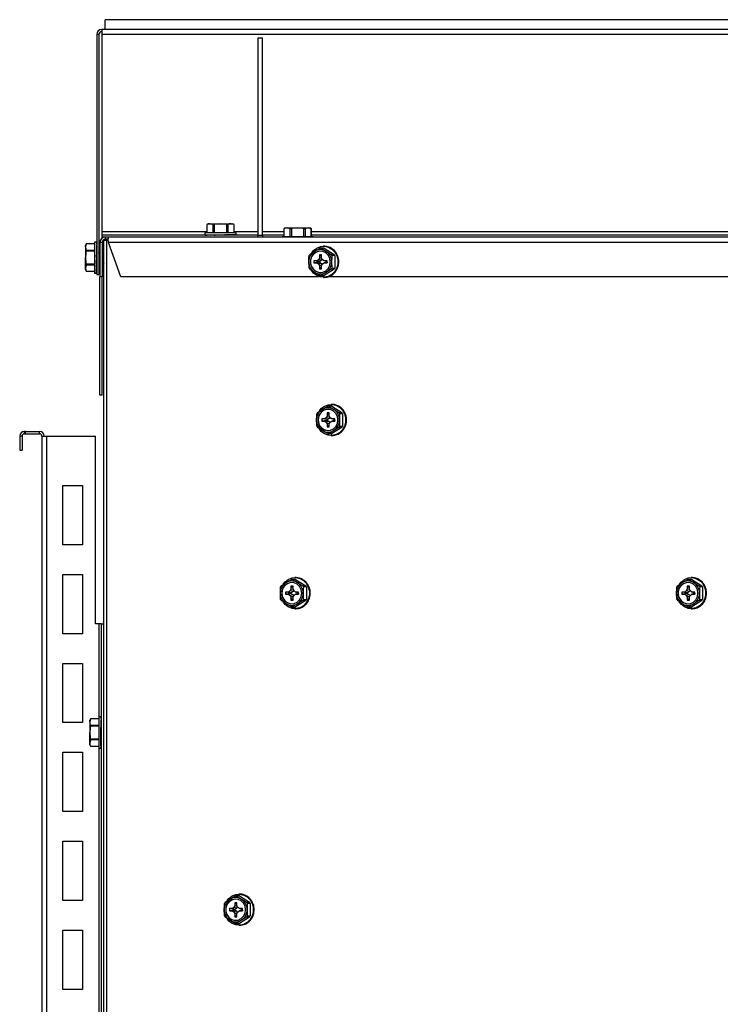
# Model space of a CAD drawing. Extents: x 2 to 126, y 1 to 84.
# Drawn here: x 5 to 14, y 35 to 48 of the extents above; entities that cross this region are included whole.
import ezdxf

# ---------------------------------------------------------------- set-up
doc = ezdxf.new("R2010")
doc.units = 0
doc.layers.get('0').update_dxf_attribs({"linetype": 'CONTINUOUS'})
doc.layers.add('SLD-0', color=7, linetype='CONTINUOUS')

msp = doc.modelspace()

# ---------------------------------------------------------------- linework, layer by layer
at = {"color": 7, "linetype": 'CONTINUOUS'}
for p, q in [((21.322, 47.581), (6.046, 47.581)), ((6.046, 47.581), (6.046, 47.515)), ((6.007, 47.515), (5.98, 47.515)), ((5.98, 47.515), (5.98, 44.481)), ((6.007, 47.515), (6.007, 44.481)), ((6.046, 47.515), (6.046, 45.02)), ((8.021, 47.473), (8.075, 47.473)), ((8.021, 44.974), (8.021, 47.473)), ((8.075, 44.974), (8.075, 47.473)), ((7.391, 45.124), (7.372, 45.115)), ((7.372, 45.115), (7.372, 45.01)), ((7.373, 45.115), (7.372, 45.115)), ((7.373, 45.115), (7.373, 45.01)), ((7.391, 45.124), (7.412, 45.124)), ((7.451, 45.115), (7.412, 45.124)), ((7.412, 45.124), (7.546, 45.124)), ((7.467, 45.115), (7.451, 45.115)), ((7.451, 45.01), (7.451, 45.115)), ((7.467, 45.115), (7.467, 45.01)), ((7.546, 45.124), (7.68, 45.124)), ((7.64, 45.115), (7.624, 45.115)), ((7.624, 45.01), (7.624, 45.115)), ((7.64, 45.115), (7.64, 45.01)), ((7.719, 45.115), (7.68, 45.124)), ((7.68, 45.124), (7.7, 45.124)), ((7.719, 45.115), (7.7, 45.124)), ((7.719, 45.01), (7.719, 45.115)), ((7.719, 45.01), (7.719, 45.115)), ((7.719, 45.115), (7.719, 45.115)), ((6.046, 45.02), (6.046, 44.981)), ((8.021, 44.981), (6.046, 44.981)), ((6.046, 44.981), (6.046, 44.954)), ((6.087, 44.954), (6.046, 44.954)), ((7.349, 45.01), (7.349, 44.982)), ((7.546, 45.01), (7.349, 45.01)), ((7.352, 44.981), (7.353, 44.983)), ((7.352, 44.981), (7.372, 44.981)), ((7.352, 44.981), (7.352, 44.981)), ((7.375, 44.981), (7.376, 44.981)), ((7.376, 44.981), (7.378, 44.983)), ((7.376, 44.981), (7.41, 44.982)), ((7.419, 44.981), (7.42, 44.981)), ((7.42, 44.981), (7.423, 44.983)), ((7.42, 44.981), (7.46, 44.982)), ((7.476, 44.981), (7.476, 44.981)), ((7.479, 44.981), (7.483, 44.983)), ((7.479, 44.981), (7.514, 44.982)), ((7.742, 45.01), (7.546, 45.01)), ((7.546, 44.981), (7.55, 44.983)), ((7.613, 44.981), (7.617, 44.983)), ((7.672, 44.981), (7.615, 44.982)), ((7.672, 44.981), (7.631, 44.982)), ((7.672, 44.981), (7.675, 44.983)), ((7.682, 44.982), (7.672, 44.981)), ((7.716, 44.981), (7.673, 44.982)), ((7.716, 44.981), (7.673, 44.982)), ((7.716, 44.981), (7.718, 44.983)), ((7.739, 44.981), (7.716, 44.982)), ((7.739, 44.981), (7.716, 44.982)), ((7.719, 44.981), (7.716, 44.981)), ((7.739, 44.981), (7.74, 44.983)), ((7.742, 44.982), (7.742, 45.01)), ((8.075, 44.974), (8.021, 44.974)), ((8.348, 44.981), (8.075, 44.981)), ((8.325, 44.956), (8.325, 44.954)), ((8.521, 44.956), (8.325, 44.956)), ((8.367, 45.07), (8.348, 45.061)), ((8.348, 45.061), (8.348, 44.956)), ((8.348, 45.061), (8.348, 44.956)), ((8.348, 45.061), (8.348, 45.061)), ((8.367, 45.07), (8.387, 45.07)), ((8.427, 45.061), (8.387, 45.07)), ((8.387, 45.07), (8.521, 45.07)), ((8.427, 44.956), (8.427, 45.061)), ((8.442, 45.061), (8.427, 45.061)), ((8.442, 45.061), (8.442, 44.956)), ((8.521, 45.07), (8.655, 45.07)), ((8.718, 44.956), (8.521, 44.956)), ((8.6, 44.956), (8.6, 45.061)), ((8.616, 45.061), (8.6, 45.061)), ((8.616, 45.061), (8.616, 44.956)), ((8.694, 45.061), (8.655, 45.07)), ((8.655, 45.07), (8.676, 45.07)), ((8.695, 45.061), (8.676, 45.07)), ((8.694, 44.956), (8.694, 45.061)), ((8.695, 45.061), (8.694, 45.061)), ((8.695, 44.956), (8.695, 45.061)), ((14.348, 44.981), (8.695, 44.981)), ((8.718, 44.954), (8.718, 44.956)), ((5.846, 44.869), (5.837, 44.85)), ((5.846, 44.869), (5.837, 44.83)), ((5.837, 44.83), (5.837, 44.85)), ((5.837, 44.83), (5.837, 44.696)), ((5.951, 44.869), (5.846, 44.869)), ((5.951, 44.869), (5.846, 44.869)), ((5.846, 44.869), (5.846, 44.869)), ((5.978, 44.892), (5.951, 44.892)), ((5.951, 44.892), (5.951, 44.499)), ((5.979, 44.89), (5.977, 44.89)), ((5.979, 44.866), (5.977, 44.868)), ((5.979, 44.89), (5.979, 44.867)), ((5.979, 44.889), (5.979, 44.867)), ((5.979, 44.869), (5.979, 44.866)), ((5.979, 44.866), (5.979, 44.823)), ((5.979, 44.866), (5.979, 44.823)), ((5.979, 44.832), (5.979, 44.822)), ((8.859, 44.838), (8.849, 44.838)), ((8.89, 44.836), (8.886, 44.836)), ((5.846, 44.79), (5.846, 44.775)), ((5.846, 44.79), (5.951, 44.79)), ((5.951, 44.775), (5.846, 44.775)), ((5.979, 44.823), (5.977, 44.826)), ((5.979, 44.764), (5.977, 44.767)), ((5.979, 44.823), (5.978, 44.765)), ((5.979, 44.822), (5.978, 44.766)), ((5.98, 44.766), (5.978, 44.766)), ((5.979, 44.782), (5.979, 44.763)), ((6.013, 44.787), (6.007, 44.776)), ((6.021, 44.788), (6.015, 44.788)), ((6.065, 44.766), (6.048, 44.766)), ((6.065, 44.768), (6.064, 44.766)), ((8.675, 44.736), (8.736, 44.776)), ((8.825, 44.731), (8.799, 44.731)), ((8.799, 44.731), (8.799, 44.69)), ((8.825, 44.708), (8.799, 44.731)), ((8.849, 44.815), (8.811, 44.815)), ((8.82, 44.815), (8.88, 44.776)), ((8.857, 44.815), (8.82, 44.815)), ((8.825, 44.69), (8.825, 44.731)), ((8.857, 44.815), (8.985, 44.736)), ((8.95, 44.812), (8.946, 44.814)), ((8.947, 44.736), (8.985, 44.736)), ((8.993, 44.721), (8.955, 44.721)), ((8.993, 44.721), (8.993, 44.563)), ((8.999, 44.769), (8.996, 44.772)), ((9.031, 44.71), (9.029, 44.713)), ((5.837, 44.562), (5.837, 44.696)), ((5.846, 44.601), (5.837, 44.562)), ((5.846, 44.617), (5.846, 44.601)), ((5.846, 44.617), (5.951, 44.617)), ((5.951, 44.601), (5.846, 44.601)), ((5.979, 44.696), (5.977, 44.7)), ((5.979, 44.629), (5.977, 44.633)), ((5.979, 44.629), (5.978, 44.664)), ((5.979, 44.672), (5.98, 44.661)), ((5.979, 44.611), (5.98, 44.609)), ((5.979, 44.57), (5.979, 44.61)), ((6.007, 44.626), (6.021, 44.626)), ((6.048, 44.603), (6.055, 44.603)), ((8.767, 44.656), (8.728, 44.656)), ((8.728, 44.656), (8.728, 44.628)), ((8.795, 44.646), (8.728, 44.656)), ((8.795, 44.637), (8.728, 44.628)), ((8.728, 44.628), (8.767, 44.628)), ((8.786, 44.669), (8.767, 44.656)), ((8.802, 44.646), (8.767, 44.656)), ((8.802, 44.637), (8.767, 44.628)), ((8.767, 44.628), (8.786, 44.615)), ((8.799, 44.69), (8.786, 44.669)), ((8.825, 44.662), (8.786, 44.669)), ((8.825, 44.621), (8.786, 44.615)), ((8.786, 44.615), (8.799, 44.594)), ((8.802, 44.646), (8.795, 44.646)), ((8.795, 44.646), (8.795, 44.637)), ((8.795, 44.637), (8.802, 44.637)), ((8.826, 44.688), (8.799, 44.69)), ((8.826, 44.596), (8.799, 44.594)), ((8.799, 44.594), (8.799, 44.553)), ((8.825, 44.662), (8.802, 44.646)), ((8.802, 44.637), (8.825, 44.621)), ((8.837, 44.669), (8.825, 44.69)), ((8.833, 44.676), (8.825, 44.662)), ((8.825, 44.621), (8.833, 44.608)), ((8.825, 44.594), (8.837, 44.615)), ((8.825, 44.553), (8.825, 44.594)), ((8.856, 44.656), (8.837, 44.669)), ((8.837, 44.615), (8.856, 44.628)), ((8.895, 44.656), (8.856, 44.656)), ((8.886, 44.646), (8.856, 44.656)), ((8.886, 44.637), (8.856, 44.628)), ((8.856, 44.628), (8.895, 44.628)), ((8.893, 44.646), (8.886, 44.646)), ((8.886, 44.637), (8.893, 44.637)), ((8.893, 44.646), (8.895, 44.656)), ((8.893, 44.637), (8.893, 44.646)), ((8.893, 44.637), (8.895, 44.628)), ((8.895, 44.628), (8.895, 44.656)), ((9.032, 44.575), (9.032, 44.579)), ((9.043, 44.642), (9.042, 44.646)), ((5.837, 44.541), (5.837, 44.562)), ((5.837, 44.541), (5.846, 44.523)), ((5.846, 44.523), (5.951, 44.523)), ((5.846, 44.523), (5.951, 44.523)), ((5.846, 44.523), (5.846, 44.523)), ((5.951, 44.499), (5.978, 44.499)), ((5.979, 44.57), (5.977, 44.573)), ((5.979, 44.526), (5.977, 44.528)), ((5.979, 44.502), (5.977, 44.503)), ((5.979, 44.569), (5.979, 44.57)), ((5.979, 44.526), (5.979, 44.56)), ((5.979, 44.525), (5.979, 44.526)), ((5.979, 44.502), (5.979, 44.523)), ((5.979, 44.502), (5.979, 44.502)), ((5.98, 44.481), (6.007, 44.481)), ((8.803, 44.469), (8.736, 44.508)), ((8.825, 44.576), (8.799, 44.553)), ((8.799, 44.553), (8.825, 44.553)), ((8.811, 44.469), (8.849, 44.469)), ((8.82, 44.469), (8.857, 44.469)), ((8.985, 44.547), (8.857, 44.469)), ((8.947, 44.547), (8.88, 44.508)), ((8.985, 44.547), (8.947, 44.547)), ((8.951, 44.472), (8.954, 44.474)), ((8.955, 44.563), (8.993, 44.563)), ((9, 44.516), (9.001, 44.519)), ((8.849, 44.445), (8.859, 44.445)), ((8.892, 44.448), (8.894, 44.449)), ((8.956, 42.838), (8.947, 42.838)), ((8.988, 42.836), (8.984, 42.836)), ((8.773, 42.736), (8.833, 42.776)), ((8.922, 42.731), (8.896, 42.731)), ((8.896, 42.731), (8.896, 42.69)), ((8.922, 42.708), (8.896, 42.731)), ((8.947, 42.815), (8.909, 42.815)), ((8.917, 42.815), (8.978, 42.776)), ((8.955, 42.815), (8.917, 42.815)), ((8.922, 42.69), (8.922, 42.731)), ((8.955, 42.815), (9.082, 42.736)), ((9.048, 42.812), (9.044, 42.814)), ((9.044, 42.736), (9.082, 42.736)), ((9.091, 42.721), (9.053, 42.721)), ((9.091, 42.721), (9.091, 42.563)), ((9.097, 42.769), (9.094, 42.772)), ((9.129, 42.71), (9.127, 42.713)), ((8.864, 42.656), (8.826, 42.656)), ((8.826, 42.656), (8.826, 42.628)), ((8.892, 42.646), (8.826, 42.656)), ((8.892, 42.637), (8.826, 42.628)), ((8.826, 42.628), (8.864, 42.628)), ((8.884, 42.669), (8.864, 42.656)), ((8.899, 42.646), (8.864, 42.656)), ((8.899, 42.637), (8.864, 42.628)), ((8.864, 42.628), (8.884, 42.615)), ((8.896, 42.69), (8.884, 42.669)), ((8.922, 42.662), (8.884, 42.669)), ((8.922, 42.621), (8.884, 42.615)), ((8.884, 42.615), (8.896, 42.594)), ((8.899, 42.646), (8.892, 42.646)), ((8.892, 42.646), (8.892, 42.637)), ((8.892, 42.637), (8.899, 42.637)), ((8.923, 42.688), (8.896, 42.69)), ((8.923, 42.596), (8.896, 42.594)), ((8.896, 42.594), (8.896, 42.553)), ((8.922, 42.662), (8.899, 42.646)), ((8.899, 42.637), (8.922, 42.621)), ((8.935, 42.669), (8.922, 42.69)), ((8.931, 42.676), (8.922, 42.662)), ((8.922, 42.621), (8.931, 42.608)), ((8.922, 42.594), (8.935, 42.615)), ((8.922, 42.553), (8.922, 42.594)), ((8.954, 42.656), (8.935, 42.669)), ((8.935, 42.615), (8.954, 42.628)), ((8.992, 42.656), (8.954, 42.656)), ((8.984, 42.646), (8.954, 42.656)), ((8.984, 42.637), (8.954, 42.628)), ((8.954, 42.628), (8.992, 42.628)), ((8.991, 42.646), (8.984, 42.646)), ((8.984, 42.637), (8.991, 42.637)), ((8.991, 42.646), (8.992, 42.656)), ((8.991, 42.637), (8.991, 42.646)), ((8.991, 42.637), (8.992, 42.628)), ((8.992, 42.628), (8.992, 42.656)), ((9.14, 42.642), (9.139, 42.646)), ((8.9, 42.469), (8.833, 42.508)), ((8.922, 42.576), (8.896, 42.553)), ((8.896, 42.553), (8.922, 42.553)), ((8.909, 42.469), (8.947, 42.469)), ((8.917, 42.469), (8.955, 42.469)), ((9.082, 42.547), (8.955, 42.469)), ((9.044, 42.547), (8.978, 42.508)), ((9.082, 42.547), (9.044, 42.547)), ((9.049, 42.472), (9.051, 42.474)), ((9.053, 42.563), (9.091, 42.563)), ((9.098, 42.516), (9.099, 42.519)), ((9.129, 42.575), (9.13, 42.579)), ((8.947, 42.445), (8.956, 42.445)), ((8.989, 42.448), (8.992, 42.449)), ((8.488, 40.625), (8.45, 40.625)), ((8.458, 40.625), (8.519, 40.585)), ((8.496, 40.625), (8.458, 40.625)), ((8.498, 40.648), (8.488, 40.648)), ((8.496, 40.625), (8.624, 40.546)), ((8.529, 40.645), (8.525, 40.646)), ((8.589, 40.622), (8.585, 40.624)), ((13.501, 40.625), (13.463, 40.625)), ((13.472, 40.625), (13.532, 40.585)), ((13.51, 40.625), (13.472, 40.625)), ((13.511, 40.648), (13.501, 40.648)), ((13.51, 40.625), (13.637, 40.546)), ((13.543, 40.645), (13.538, 40.646)), ((13.603, 40.622), (13.599, 40.624)), ((8.314, 40.546), (8.375, 40.585)), ((8.425, 40.479), (8.406, 40.466)), ((8.437, 40.5), (8.425, 40.479)), ((8.464, 40.472), (8.425, 40.479)), ((8.463, 40.541), (8.437, 40.541)), ((8.437, 40.541), (8.437, 40.5)), ((8.463, 40.517), (8.437, 40.541)), ((8.465, 40.498), (8.437, 40.5)), ((8.464, 40.472), (8.44, 40.456)), ((8.463, 40.5), (8.463, 40.541)), ((8.476, 40.479), (8.463, 40.5)), ((8.472, 40.486), (8.464, 40.472)), ((8.495, 40.466), (8.476, 40.479)), ((8.586, 40.546), (8.624, 40.546)), ((8.632, 40.53), (8.594, 40.53)), ((8.632, 40.53), (8.632, 40.373)), ((8.638, 40.578), (8.635, 40.581)), ((8.67, 40.519), (8.668, 40.523)), ((13.328, 40.546), (13.388, 40.585)), ((13.438, 40.479), (13.419, 40.466)), ((13.451, 40.5), (13.438, 40.479)), ((13.477, 40.472), (13.438, 40.479)), ((13.477, 40.541), (13.451, 40.541)), ((13.451, 40.541), (13.451, 40.5)), ((13.477, 40.517), (13.451, 40.541)), ((13.478, 40.498), (13.451, 40.5)), ((13.477, 40.472), (13.454, 40.456)), ((13.477, 40.5), (13.477, 40.541)), ((13.489, 40.479), (13.477, 40.5)), ((13.485, 40.486), (13.477, 40.472)), ((13.509, 40.466), (13.489, 40.479)), ((13.599, 40.546), (13.637, 40.546)), ((13.645, 40.53), (13.608, 40.53)), ((13.645, 40.53), (13.645, 40.373)), ((13.651, 40.578), (13.648, 40.581)), ((13.683, 40.519), (13.681, 40.523)), ((8.406, 40.466), (8.367, 40.466)), ((8.367, 40.466), (8.367, 40.438)), ((8.434, 40.456), (8.367, 40.466)), ((8.434, 40.447), (8.367, 40.438)), ((8.367, 40.438), (8.406, 40.438)), ((8.44, 40.456), (8.406, 40.466)), ((8.44, 40.447), (8.406, 40.438)), ((8.406, 40.438), (8.425, 40.424)), ((8.464, 40.431), (8.425, 40.424)), ((8.425, 40.424), (8.437, 40.404)), ((8.44, 40.456), (8.434, 40.456)), ((8.434, 40.456), (8.434, 40.447)), ((8.434, 40.447), (8.44, 40.447)), ((8.465, 40.405), (8.437, 40.404)), ((8.437, 40.404), (8.437, 40.363)), ((8.463, 40.386), (8.437, 40.363)), ((8.437, 40.363), (8.463, 40.363)), ((8.44, 40.447), (8.464, 40.431)), ((8.463, 40.404), (8.476, 40.424)), ((8.463, 40.363), (8.463, 40.404)), ((8.464, 40.431), (8.472, 40.417)), ((8.476, 40.424), (8.495, 40.438)), ((8.534, 40.466), (8.495, 40.466)), ((8.525, 40.456), (8.495, 40.466)), ((8.525, 40.447), (8.495, 40.438)), ((8.495, 40.438), (8.534, 40.438)), ((8.624, 40.357), (8.496, 40.278)), ((8.586, 40.357), (8.519, 40.318)), ((8.532, 40.456), (8.525, 40.456)), ((8.525, 40.447), (8.532, 40.447)), ((8.532, 40.456), (8.534, 40.466)), ((8.532, 40.447), (8.532, 40.456)), ((8.532, 40.447), (8.534, 40.438)), ((8.534, 40.438), (8.534, 40.466)), ((8.624, 40.357), (8.586, 40.357)), ((8.594, 40.373), (8.632, 40.373)), ((8.671, 40.385), (8.671, 40.389)), ((8.681, 40.452), (8.681, 40.456)), ((13.419, 40.466), (13.381, 40.466)), ((13.381, 40.466), (13.381, 40.438)), ((13.447, 40.456), (13.381, 40.466)), ((13.447, 40.447), (13.381, 40.438)), ((13.381, 40.438), (13.419, 40.438)), ((13.454, 40.456), (13.419, 40.466)), ((13.454, 40.447), (13.419, 40.438)), ((13.419, 40.438), (13.438, 40.424)), ((13.477, 40.431), (13.438, 40.424)), ((13.438, 40.424), (13.451, 40.404)), ((13.454, 40.456), (13.447, 40.456)), ((13.447, 40.456), (13.447, 40.447)), ((13.447, 40.447), (13.454, 40.447)), ((13.478, 40.405), (13.451, 40.404)), ((13.451, 40.404), (13.451, 40.363)), ((13.477, 40.386), (13.451, 40.363)), ((13.451, 40.363), (13.477, 40.363)), ((13.454, 40.447), (13.477, 40.431)), ((13.477, 40.431), (13.485, 40.417)), ((13.477, 40.404), (13.489, 40.424)), ((13.477, 40.363), (13.477, 40.404)), ((13.489, 40.424), (13.509, 40.438)), ((13.547, 40.466), (13.509, 40.466)), ((13.538, 40.456), (13.509, 40.466)), ((13.538, 40.447), (13.509, 40.438)), ((13.509, 40.438), (13.547, 40.438)), ((13.637, 40.357), (13.51, 40.278)), ((13.599, 40.357), (13.532, 40.318)), ((13.545, 40.456), (13.538, 40.456)), ((13.538, 40.447), (13.545, 40.447)), ((13.545, 40.456), (13.547, 40.466)), ((13.545, 40.447), (13.545, 40.456)), ((13.545, 40.447), (13.547, 40.438)), ((13.547, 40.438), (13.547, 40.466)), ((13.637, 40.357), (13.599, 40.357)), ((13.608, 40.373), (13.645, 40.373)), ((13.684, 40.385), (13.684, 40.389)), ((13.695, 40.452), (13.694, 40.456)), ((8.442, 40.278), (8.375, 40.318)), ((8.45, 40.278), (8.488, 40.278)), ((8.458, 40.278), (8.496, 40.278)), ((8.488, 40.255), (8.498, 40.255)), ((8.53, 40.258), (8.533, 40.259)), ((8.59, 40.282), (8.592, 40.284)), ((8.639, 40.326), (8.64, 40.329)), ((13.455, 40.278), (13.388, 40.318)), ((13.463, 40.278), (13.501, 40.278)), ((13.472, 40.278), (13.51, 40.278)), ((13.501, 40.255), (13.511, 40.255)), ((13.544, 40.258), (13.546, 40.259)), ((13.603, 40.282), (13.606, 40.284)), ((13.652, 40.326), (13.654, 40.329)), ((5.9, 38.863), (5.891, 38.844)), ((5.9, 38.863), (5.891, 38.823)), ((6.005, 38.863), (5.9, 38.863)), ((6.005, 38.863), (5.9, 38.863)), ((5.9, 38.863), (5.9, 38.863)), ((6.033, 38.886), (6.005, 38.886)), ((6.005, 38.886), (6.005, 38.493)), ((6.034, 38.883), (6.032, 38.884)), ((6.034, 38.86), (6.032, 38.862)), ((6.034, 38.883), (6.033, 38.86)), ((6.034, 38.883), (6.033, 38.86)), ((6.034, 38.86), (6.033, 38.817)), ((6.034, 38.859), (6.033, 38.817)), ((6.034, 38.863), (6.034, 38.859)), ((5.891, 38.823), (5.891, 38.844)), ((5.891, 38.823), (5.891, 38.689)), ((5.9, 38.784), (5.9, 38.768)), ((5.9, 38.784), (6.005, 38.784)), ((6.005, 38.768), (5.9, 38.768)), ((6.032, 38.754), (6.03, 38.757)), ((6.034, 38.816), (6.032, 38.819)), ((6.034, 38.757), (6.032, 38.761)), ((6.033, 38.825), (6.034, 38.815)), ((6.034, 38.816), (6.033, 38.759)), ((6.034, 38.815), (6.033, 38.759)), ((6.033, 38.775), (6.034, 38.756)), ((6.034, 38.759), (6.033, 38.759)), ((5.891, 38.556), (5.891, 38.689)), ((5.9, 38.611), (6.005, 38.611)), ((5.9, 38.611), (5.9, 38.595)), ((6.034, 38.69), (6.032, 38.694)), ((6.034, 38.623), (6.032, 38.626)), ((6.033, 38.665), (6.034, 38.655)), ((6.034, 38.623), (6.033, 38.658)), ((6.033, 38.604), (6.034, 38.602)), ((6.034, 38.564), (6.033, 38.604)), ((5.9, 38.595), (5.891, 38.556)), ((5.891, 38.535), (5.891, 38.556)), ((5.891, 38.535), (5.9, 38.516)), ((6.005, 38.595), (5.9, 38.595)), ((5.9, 38.516), (6.005, 38.516)), ((5.9, 38.516), (6.005, 38.516)), ((5.9, 38.516), (5.9, 38.516)), ((6.005, 38.493), (6.033, 38.493)), ((6.034, 38.564), (6.032, 38.567)), ((6.034, 38.52), (6.032, 38.521)), ((6.034, 38.496), (6.032, 38.497)), ((6.034, 38.52), (6.033, 38.554)), ((6.034, 38.563), (6.034, 38.563)), ((6.034, 38.519), (6.034, 38.519)), ((6.034, 38.496), (6.034, 38.516)), ((6.034, 38.496), (6.034, 38.496)), ((7.778, 36.622), (7.741, 36.622)), ((7.749, 36.622), (7.81, 36.582)), ((7.787, 36.622), (7.749, 36.622)), ((7.788, 36.645), (7.778, 36.645)), ((7.787, 36.622), (7.914, 36.543)), ((7.82, 36.642), (7.816, 36.643)), ((7.88, 36.619), (7.876, 36.621)), ((7.605, 36.543), (7.665, 36.582)), ((7.728, 36.496), (7.715, 36.476)), ((7.754, 36.537), (7.728, 36.537)), ((7.728, 36.537), (7.728, 36.496)), ((7.754, 36.514), (7.728, 36.537)), ((7.755, 36.495), (7.728, 36.496)), ((7.754, 36.496), (7.754, 36.537)), ((7.767, 36.476), (7.754, 36.496)), ((7.876, 36.543), (7.914, 36.543)), ((7.923, 36.527), (7.885, 36.527)), ((7.923, 36.527), (7.923, 36.37)), ((7.929, 36.575), (7.926, 36.578)), ((7.961, 36.516), (7.959, 36.52)), ((7.696, 36.462), (7.658, 36.462)), ((7.658, 36.462), (7.658, 36.434)), ((7.724, 36.453), (7.658, 36.462)), ((7.724, 36.444), (7.658, 36.434)), ((7.658, 36.434), (7.696, 36.434)), ((7.715, 36.476), (7.696, 36.462)), ((7.731, 36.453), (7.696, 36.462)), ((7.731, 36.444), (7.696, 36.434)), ((7.696, 36.434), (7.715, 36.421)), ((7.754, 36.469), (7.715, 36.476)), ((7.754, 36.428), (7.715, 36.421)), ((7.715, 36.421), (7.728, 36.4)), ((7.731, 36.453), (7.724, 36.453)), ((7.724, 36.453), (7.724, 36.444)), ((7.724, 36.444), (7.731, 36.444)), ((7.755, 36.402), (7.728, 36.4)), ((7.728, 36.4), (7.728, 36.359)), ((7.754, 36.383), (7.728, 36.359)), ((7.754, 36.469), (7.731, 36.453)), ((7.731, 36.444), (7.754, 36.428)), ((7.762, 36.483), (7.754, 36.469)), ((7.754, 36.428), (7.762, 36.414)), ((7.754, 36.4), (7.767, 36.421)), ((7.754, 36.359), (7.754, 36.4)), ((7.786, 36.462), (7.767, 36.476)), ((7.767, 36.421), (7.786, 36.434)), ((7.824, 36.462), (7.786, 36.462)), ((7.815, 36.453), (7.786, 36.462)), ((7.815, 36.444), (7.786, 36.434)), ((7.786, 36.434), (7.824, 36.434)), ((7.822, 36.453), (7.815, 36.453)), ((7.815, 36.444), (7.822, 36.444)), ((7.822, 36.453), (7.824, 36.462)), ((7.822, 36.444), (7.822, 36.453)), ((7.822, 36.444), (7.824, 36.434)), ((7.824, 36.434), (7.824, 36.462)), ((7.885, 36.37), (7.923, 36.37)), ((7.961, 36.382), (7.962, 36.385)), ((7.972, 36.449), (7.971, 36.453)), ((7.732, 36.275), (7.665, 36.315)), ((7.728, 36.359), (7.754, 36.359)), ((7.741, 36.275), (7.778, 36.275)), ((7.749, 36.275), (7.787, 36.275)), ((7.778, 36.252), (7.788, 36.252)), ((7.914, 36.354), (7.787, 36.275)), ((7.876, 36.354), (7.81, 36.315)), ((7.821, 36.255), (7.824, 36.256)), ((7.914, 36.354), (7.876, 36.354)), ((7.881, 36.279), (7.883, 36.28)), ((7.929, 36.323), (7.931, 36.326))]:
    msp.add_line(p, q, dxfattribs=at)
at = {"color": 8, "linetype": 'CONTINUOUS'}
for p, q in [((21.322, 47.515), (6.046, 47.515)), ((7.372, 45.02), (6.046, 45.02)), ((8.021, 45.02), (7.719, 45.02)), ((8.348, 45.02), (8.075, 45.02)), ((14.348, 45.02), (8.695, 45.02))]:
    msp.add_line(p, q, dxfattribs=at)
at = {"color": 7, "linetype": 'CONTINUOUS', "flags": 128}
for points in [[(7.412, 45.124), (7.389, 45.121), (7.373, 45.115)], [(7.546, 45.124), (7.492, 45.12), (7.467, 45.115)], [(7.624, 45.115), (7.612, 45.118), (7.546, 45.124)], [(7.68, 45.124), (7.656, 45.121), (7.64, 45.115)], [(7.349, 44.982), (7.35, 44.982), (7.352, 44.981)], [(7.55, 44.983), (7.572, 44.983), (7.593, 44.982), (7.613, 44.981)], [(7.599, 44.983), (7.595, 44.982), (7.589, 44.981)], [(7.74, 44.983), (7.742, 44.983), (7.742, 44.982), (7.739, 44.981)], [(8.023, 44.954), (8.023, 44.954), (8.021, 44.974)], [(8.387, 45.07), (8.364, 45.067), (8.348, 45.061)], [(8.521, 45.07), (8.467, 45.066), (8.442, 45.061)], [(8.6, 45.061), (8.588, 45.064), (8.521, 45.07)], [(8.655, 45.07), (8.632, 45.067), (8.616, 45.061)], [(5.837, 44.83), (5.84, 44.806), (5.846, 44.79)], [(5.977, 44.89), (5.978, 44.892), (5.979, 44.892), (5.979, 44.889)], [(8.7, 44.756), (8.724, 44.786), (8.765, 44.816), (8.812, 44.834), (8.862, 44.838), (8.91, 44.827), (8.955, 44.802), (8.991, 44.766), (9.017, 44.72), (9.031, 44.669), (9.031, 44.615), (9.017, 44.564), (8.991, 44.518), (8.955, 44.481), (8.91, 44.457), (8.862, 44.446), (8.812, 44.45), (8.765, 44.467), (8.724, 44.498), (8.698, 44.53)], [(8.886, 44.836), (8.866, 44.838), (8.859, 44.838)], [(5.846, 44.775), (5.841, 44.75), (5.837, 44.696)], [(5.977, 44.7), (5.978, 44.722), (5.979, 44.743), (5.979, 44.764)], [(6.014, 44.787), (6.015, 44.788), (6.019, 44.781), (6.021, 44.771)], [(8.664, 44.642), (8.665, 44.696), (8.667, 44.721)], [(8.934, 44.642), (8.927, 44.686), (8.907, 44.725), (8.877, 44.755), (8.839, 44.773), (8.798, 44.776), (8.757, 44.766), (8.723, 44.741), (8.697, 44.706), (8.684, 44.664), (8.684, 44.62), (8.697, 44.578), (8.723, 44.543), (8.757, 44.518), (8.798, 44.507), (8.839, 44.511), (8.877, 44.529), (8.907, 44.559), (8.927, 44.598), (8.934, 44.642)], [(8.736, 44.776), (8.775, 44.799), (8.803, 44.815)], [(8.88, 44.776), (8.919, 44.752), (8.947, 44.736)], [(8.955, 44.721), (8.954, 44.696), (8.952, 44.642)], [(5.837, 44.696), (5.843, 44.629), (5.846, 44.617)], [(5.97, 44.625), (5.972, 44.623), (5.978, 44.611)], [(6.048, 44.623), (6.051, 44.61), (6.055, 44.603), (6.056, 44.607)], [(6.056, 44.605), (6.065, 44.619), (6.065, 44.62)], [(8.667, 44.563), (8.666, 44.575), (8.664, 44.642)], [(8.952, 44.642), (8.955, 44.575), (8.955, 44.563)], [(5.837, 44.562), (5.84, 44.539), (5.846, 44.523)], [(5.978, 44.499), (5.979, 44.5), (5.979, 44.502)], [(8.736, 44.508), (8.699, 44.531), (8.675, 44.547)], [(8.88, 44.508), (8.844, 44.485), (8.82, 44.469)], [(8.859, 44.445), (8.871, 44.446), (8.892, 44.448)], [(8.798, 42.756), (8.821, 42.786), (8.862, 42.816), (8.909, 42.834), (8.959, 42.838), (9.008, 42.827), (9.052, 42.802), (9.089, 42.766), (9.115, 42.72), (9.128, 42.669), (9.128, 42.615), (9.115, 42.564), (9.089, 42.518), (9.052, 42.481), (9.008, 42.457), (8.959, 42.446), (8.909, 42.45), (8.862, 42.467), (8.821, 42.498), (8.796, 42.53)], [(8.984, 42.836), (8.964, 42.838), (8.956, 42.838)], [(8.761, 42.642), (8.763, 42.696), (8.764, 42.721)], [(9.032, 42.642), (9.025, 42.686), (9.005, 42.725), (8.974, 42.755), (8.936, 42.773), (8.895, 42.776), (8.855, 42.766), (8.82, 42.741), (8.795, 42.706), (8.781, 42.664), (8.781, 42.62), (8.795, 42.578), (8.82, 42.543), (8.855, 42.518), (8.895, 42.507), (8.936, 42.511), (8.974, 42.529), (9.005, 42.559), (9.025, 42.598), (9.032, 42.642)], [(8.833, 42.776), (8.872, 42.799), (8.9, 42.815)], [(8.978, 42.776), (9.016, 42.752), (9.044, 42.736)], [(9.053, 42.721), (9.051, 42.696), (9.05, 42.642)], [(8.764, 42.563), (8.764, 42.575), (8.761, 42.642)], [(9.05, 42.642), (9.052, 42.575), (9.053, 42.563)], [(8.833, 42.508), (8.797, 42.531), (8.773, 42.547)], [(8.978, 42.508), (8.941, 42.485), (8.917, 42.469)], [(8.956, 42.445), (8.969, 42.446), (8.989, 42.448)], [(8.339, 40.566), (8.363, 40.595), (8.403, 40.626), (8.451, 40.644), (8.5, 40.648), (8.549, 40.637), (8.594, 40.612), (8.63, 40.576), (8.656, 40.53), (8.67, 40.478), (8.67, 40.425), (8.656, 40.373), (8.63, 40.328), (8.594, 40.291), (8.549, 40.266), (8.5, 40.256), (8.451, 40.259), (8.403, 40.277), (8.363, 40.308), (8.337, 40.34)], [(8.375, 40.585), (8.413, 40.609), (8.442, 40.625)], [(8.525, 40.646), (8.505, 40.648), (8.498, 40.648)], [(13.352, 40.566), (13.376, 40.595), (13.417, 40.626), (13.464, 40.644), (13.514, 40.648), (13.563, 40.637), (13.607, 40.612), (13.643, 40.576), (13.669, 40.53), (13.683, 40.478), (13.683, 40.425), (13.669, 40.373), (13.643, 40.328), (13.607, 40.291), (13.563, 40.266), (13.514, 40.256), (13.464, 40.259), (13.417, 40.277), (13.376, 40.308), (13.35, 40.34)], [(13.388, 40.585), (13.427, 40.609), (13.455, 40.625)], [(13.538, 40.646), (13.519, 40.648), (13.511, 40.648)], [(8.303, 40.452), (8.304, 40.505), (8.306, 40.53)], [(8.573, 40.452), (8.566, 40.495), (8.546, 40.535), (8.516, 40.565), (8.478, 40.582), (8.436, 40.586), (8.396, 40.575), (8.361, 40.551), (8.336, 40.516), (8.323, 40.474), (8.323, 40.429), (8.336, 40.387), (8.361, 40.352), (8.396, 40.328), (8.436, 40.317), (8.478, 40.321), (8.516, 40.339), (8.546, 40.369), (8.566, 40.408), (8.573, 40.452)], [(8.519, 40.585), (8.558, 40.562), (8.586, 40.546)], [(8.594, 40.53), (8.593, 40.505), (8.591, 40.452)], [(13.316, 40.452), (13.317, 40.505), (13.319, 40.53)], [(13.586, 40.452), (13.579, 40.495), (13.56, 40.535), (13.529, 40.565), (13.491, 40.582), (13.45, 40.586), (13.41, 40.575), (13.375, 40.551), (13.349, 40.516), (13.336, 40.474), (13.336, 40.429), (13.349, 40.387), (13.375, 40.352), (13.41, 40.328), (13.45, 40.317), (13.491, 40.321), (13.529, 40.339), (13.56, 40.369), (13.579, 40.408), (13.586, 40.452)], [(13.532, 40.585), (13.571, 40.562), (13.599, 40.546)], [(13.608, 40.53), (13.606, 40.505), (13.604, 40.452)], [(8.306, 40.373), (8.305, 40.385), (8.303, 40.452)], [(8.375, 40.318), (8.338, 40.341), (8.314, 40.357)], [(8.591, 40.452), (8.593, 40.385), (8.594, 40.373)], [(13.319, 40.373), (13.318, 40.385), (13.316, 40.452)], [(13.388, 40.318), (13.352, 40.341), (13.328, 40.357)], [(13.604, 40.452), (13.607, 40.385), (13.608, 40.373)], [(8.519, 40.318), (8.483, 40.295), (8.458, 40.278)], [(8.498, 40.255), (8.51, 40.256), (8.53, 40.258)], [(13.532, 40.318), (13.496, 40.295), (13.472, 40.278)], [(13.511, 40.255), (13.523, 40.256), (13.544, 40.258)], [(6.032, 38.884), (6.032, 38.886), (6.033, 38.885), (6.034, 38.883)], [(5.891, 38.823), (5.894, 38.8), (5.9, 38.784)], [(5.9, 38.768), (5.895, 38.743), (5.891, 38.689)], [(6.032, 38.694), (6.032, 38.715), (6.033, 38.737), (6.034, 38.757)], [(5.891, 38.689), (5.897, 38.623), (5.9, 38.611)], [(5.891, 38.556), (5.894, 38.532), (5.9, 38.516)], [(6.033, 38.493), (6.033, 38.493), (6.034, 38.496)], [(7.629, 36.563), (7.653, 36.592), (7.694, 36.623), (7.741, 36.641), (7.791, 36.644), (7.84, 36.634), (7.884, 36.609), (7.921, 36.572), (7.947, 36.527), (7.96, 36.475), (7.96, 36.422), (7.947, 36.37), (7.921, 36.324), (7.884, 36.288), (7.84, 36.263), (7.791, 36.252), (7.741, 36.256), (7.694, 36.274), (7.653, 36.305), (7.628, 36.336)], [(7.665, 36.582), (7.704, 36.605), (7.732, 36.622)], [(7.816, 36.643), (7.796, 36.645), (7.788, 36.645)], [(7.593, 36.448), (7.595, 36.502), (7.596, 36.527)], [(7.863, 36.448), (7.857, 36.492), (7.837, 36.531), (7.806, 36.561), (7.768, 36.579), (7.727, 36.583), (7.687, 36.572), (7.652, 36.548), (7.627, 36.513), (7.613, 36.471), (7.613, 36.426), (7.627, 36.384), (7.652, 36.349), (7.687, 36.325), (7.727, 36.314), (7.768, 36.318), (7.806, 36.335), (7.837, 36.365), (7.857, 36.405), (7.863, 36.448)], [(7.81, 36.582), (7.848, 36.559), (7.876, 36.543)], [(7.885, 36.527), (7.883, 36.502), (7.882, 36.448)], [(7.596, 36.37), (7.595, 36.382), (7.593, 36.448)], [(7.882, 36.448), (7.884, 36.382), (7.885, 36.37)], [(7.665, 36.315), (7.629, 36.338), (7.605, 36.354)], [(7.81, 36.315), (7.773, 36.291), (7.749, 36.275)], [(7.788, 36.252), (7.801, 36.252), (7.821, 36.255)]]:
    msp.add_lwpolyline(points, dxfattribs=at)
at = {"color": 7, "linetype": 'CONTINUOUS'}
for centre, radius, start, end in [((6.046, 47.515), 0.066, 90, 180), ((6.046, 47.515), 0.039, 90, 180), ((7.388, 45.226), 0.245, 261.7819, 267.15), ((7.493, 46.767), 1.787, 266.3163, 267.6668), ((7.678, 50.761), 5.784, 267.4702, 268.0277), ((8.063, 60.767), 15.794, 267.8947, 268.1256), ((7.232, 34.64), 10.351, 87.5622, 87.8692), ((7.577, 42.793), 2.193, 86.3656, 87.4334), ((7.706, 44.759), 0.224, 81.3376, 86.8009), ((8.122, 44.974), 0.047, 180, 205.1843), ((6.201, 44.856), 0.224, 171.3322, 176.8001), ((8.165, 44.727), 2.19, 176.3631, 177.4324), ((8.859, 44.667), 0.171, 59.1225, 79.278), ((16.293, 44.383), 10.323, 177.5606, 177.8684), ((5.141, 44.566), 0.887, 7.0223, 12.5343), ((6.438, 44.751), 0.391, 184.6038, 198.6724), ((8.82, 44.644), 0.157, 122.6664, 180.6846), ((8.827, 44.644), 0.177, 148.7907, 154.5548), ((8.818, 44.642), 0.135, 92.7122, 267.2878), ((8.808, 44.66), 0.136, 58.024, 121.976), ((8.811, 44.664), 0.151, 86.7869, 93.2131), ((8.849, 44.665), 0.151, 86.7845, 90.0094), ((8.796, 44.644), 0.157, 359.3154, 57.3336), ((8.795, 44.645), 0.177, 25.4393, 31.2153), ((8.853, 44.657), 0.183, 38.6435, 57.9486), ((8.834, 44.645), 0.176, 25.429, 31.2255), ((8.843, 44.648), 0.197, 19.2057, 37.5845), ((8.834, 44.645), 0.208, 0.4372, 18.2264), ((-9.799, 45.213), 15.787, 357.8936, 358.1246), ((0.203, 44.828), 5.78, 357.4688, 358.0267), ((8.82, 44.64), 0.157, 179.3162, 237.3336), ((8.796, 44.64), 0.157, 302.6664, 0.6838), ((8.833, 44.644), 0.21, 341.7842, 359.4879), ((4.195, 44.643), 1.786, 356.3143, 357.6657), ((5.735, 44.538), 0.245, 351.779, 357.1476), ((8.827, 44.639), 0.177, 205.4452, 211.2093), ((8.808, 44.624), 0.136, 238.024, 301.976), ((8.811, 44.62), 0.151, 266.7869, 273.2131), ((8.849, 44.619), 0.151, 269.9906, 273.2155), ((8.857, 44.625), 0.18, 281.9629, 301.6066), ((8.795, 44.639), 0.177, 328.7847, 334.5607), ((8.85, 44.634), 0.191, 302.7455, 321.6341), ((8.834, 44.639), 0.176, 328.7745, 334.571), ((8.84, 44.642), 0.203, 322.6768, 340.8132), ((8.956, 42.667), 0.171, 59.1215, 79.279), ((8.918, 42.644), 0.157, 122.6658, 180.6852), ((8.924, 42.645), 0.177, 148.7825, 154.5701), ((8.916, 42.642), 0.135, 92.7107, 267.2893), ((8.906, 42.66), 0.136, 58.0228, 121.9772), ((8.909, 42.664), 0.151, 86.7869, 93.2131), ((8.947, 42.665), 0.151, 86.7856, 90.0083), ((8.893, 42.644), 0.157, 359.3162, 57.3336), ((8.893, 42.645), 0.177, 25.4299, 31.2175), ((8.951, 42.657), 0.183, 38.6484, 57.9469), ((8.931, 42.645), 0.177, 25.4299, 31.2175), ((8.941, 42.648), 0.197, 19.2065, 37.5856), ((8.918, 42.64), 0.157, 179.3148, 237.3342), ((8.893, 42.64), 0.157, 302.6664, 0.6838), ((8.932, 42.645), 0.208, 0.4414, 18.2236), ((8.931, 42.644), 0.21, 341.7837, 359.4885), ((8.923, 42.639), 0.176, 205.4172, 211.2302), ((8.906, 42.624), 0.136, 238.0198, 301.9802), ((8.909, 42.619), 0.151, 266.7764, 273.2236), ((8.946, 42.62), 0.152, 270.0187, 273.2191), ((8.954, 42.625), 0.18, 281.9652, 301.6083), ((8.894, 42.639), 0.176, 328.7698, 334.5828), ((8.948, 42.634), 0.191, 302.7384, 321.6412), ((8.932, 42.639), 0.176, 328.7698, 334.5828), ((8.938, 42.642), 0.203, 322.6768, 340.8132), ((8.447, 40.47), 0.136, 58.0228, 121.9772), ((8.45, 40.474), 0.151, 86.7869, 93.2131), ((8.488, 40.474), 0.151, 86.7845, 90.0094), ((8.497, 40.477), 0.171, 59.1225, 79.278), ((8.492, 40.467), 0.183, 38.6502, 57.9451), ((13.46, 40.47), 0.136, 58.0226, 121.9774), ((13.463, 40.474), 0.151, 86.7868, 93.2132), ((13.501, 40.474), 0.151, 86.7853, 90.0086), ((13.511, 40.477), 0.171, 59.1216, 79.2789), ((13.505, 40.467), 0.183, 38.6506, 57.9455), ((8.459, 40.453), 0.157, 122.6664, 180.6838), ((8.465, 40.454), 0.177, 148.78, 154.5725), ((8.457, 40.452), 0.135, 92.7105, 267.2895), ((8.434, 40.453), 0.157, 359.3162, 57.3336), ((8.435, 40.454), 0.177, 25.4275, 31.22), ((8.473, 40.455), 0.176, 25.4172, 31.2302), ((8.482, 40.458), 0.197, 19.2087, 37.5835), ((8.473, 40.454), 0.208, 0.4387, 18.2249), ((13.473, 40.453), 0.157, 122.6662, 180.684), ((13.478, 40.455), 0.176, 148.7749, 154.5777), ((13.47, 40.452), 0.135, 92.7104, 267.2896), ((13.448, 40.453), 0.157, 359.3162, 57.3336), ((13.448, 40.455), 0.177, 25.4253, 31.2221), ((13.486, 40.455), 0.176, 25.4223, 31.2251), ((13.495, 40.458), 0.197, 19.2066, 37.5856), ((13.486, 40.454), 0.208, 0.4387, 18.2249), ((8.459, 40.45), 0.157, 179.3162, 237.3336), ((8.465, 40.449), 0.177, 205.4275, 211.22), ((8.434, 40.45), 0.157, 302.6664, 0.6838), ((8.435, 40.449), 0.177, 328.78, 334.5725), ((8.473, 40.448), 0.176, 328.7698, 334.5828), ((8.479, 40.451), 0.203, 322.6768, 340.8132), ((8.472, 40.454), 0.21, 341.7837, 359.4885), ((13.473, 40.45), 0.157, 179.316, 237.3338), ((13.478, 40.449), 0.176, 205.4223, 211.2251), ((13.448, 40.45), 0.157, 302.6664, 0.6838), ((13.448, 40.449), 0.177, 328.7779, 334.5747), ((13.486, 40.449), 0.176, 328.7749, 334.5777), ((13.493, 40.451), 0.203, 322.6758, 340.8142), ((13.485, 40.454), 0.209, 341.783, 359.4902), ((8.447, 40.433), 0.136, 238.0228, 301.9772), ((8.45, 40.429), 0.151, 266.7869, 273.2131), ((8.488, 40.426), 0.148, 269.9625, 273.2435), ((8.496, 40.435), 0.18, 281.9697, 301.6039), ((8.489, 40.444), 0.191, 302.7421, 321.6375), ((13.46, 40.433), 0.136, 238.0226, 301.9774), ((13.463, 40.429), 0.151, 266.7868, 273.2132), ((13.501, 40.426), 0.148, 269.9633, 273.2427), ((13.509, 40.435), 0.18, 281.9703, 301.6036), ((13.503, 40.444), 0.191, 302.7413, 321.6383), ((6.255, 38.849), 0.224, 171.3322, 176.8001), ((8.22, 38.721), 2.19, 176.3633, 177.4325), ((16.363, 38.376), 10.339, 177.5609, 177.8683), ((-9.767, 39.207), 15.809, 357.8937, 358.1245), ((0.257, 38.822), 5.78, 357.4688, 358.0267), ((4.248, 38.636), 1.787, 356.3146, 357.6653), ((5.79, 38.532), 0.245, 351.7764, 357.1491), ((7.741, 36.471), 0.151, 86.7867, 93.2133), ((7.778, 36.471), 0.151, 86.7856, 90.0083), ((7.788, 36.474), 0.171, 59.1222, 79.2791), ((7.783, 36.464), 0.183, 38.651, 57.9458), ((7.75, 36.45), 0.157, 122.6664, 180.6838), ((7.756, 36.451), 0.177, 148.7825, 154.5701), ((7.747, 36.448), 0.135, 92.7107, 267.2893), ((7.737, 36.467), 0.136, 58.0222, 121.9778), ((7.725, 36.45), 0.157, 359.3157, 57.3341), ((7.725, 36.451), 0.177, 25.4299, 31.2175), ((7.762, 36.451), 0.178, 25.4461, 31.2013), ((7.772, 36.455), 0.197, 19.2045, 37.5877), ((7.764, 36.451), 0.208, 0.438, 18.2249), ((7.75, 36.447), 0.157, 179.3157, 237.3341), ((7.755, 36.445), 0.176, 205.4172, 211.2302), ((7.725, 36.447), 0.157, 302.6654, 0.6848), ((7.726, 36.445), 0.176, 328.7698, 334.5828), ((7.763, 36.446), 0.177, 328.786, 334.5666), ((7.77, 36.448), 0.203, 322.6798, 340.8082), ((7.763, 36.451), 0.209, 341.7813, 359.4908), ((7.737, 36.43), 0.136, 238.0193, 301.9807), ((7.741, 36.426), 0.151, 266.7762, 273.2238), ((7.778, 36.427), 0.152, 270.0187, 273.2191), ((7.786, 36.432), 0.18, 281.9686, 301.6009), ((7.78, 36.441), 0.191, 302.7374, 321.6437)]:
    msp.add_arc(centre, radius, start, end, dxfattribs=at)
at = {"layer": 'SLD-0', "linetype": 'CONTINUOUS'}
for p, q in [((6.087, 47.581), (6.087, 47.704)), ((21.798, 47.704), (6.087, 47.704)), ((6.087, 44.954), (6.087, 44.927)), ((6.125, 44.954), (6.087, 44.954)), ((19.133, 44.954), (6.125, 44.954)), ((6.048, 44.888), (6.021, 44.888)), ((6.021, 44.888), (6.021, 44.454)), ((6.048, 44.888), (6.048, 44.454)), ((6.065, 44.912), (6.065, 7.732)), ((6.107, 44.912), (6.065, 44.912)), ((6.125, 44.927), (6.087, 44.927)), ((6.124, 44.912), (6.107, 44.912)), ((6.107, 7.85), (6.107, 44.912)), ((6.285, 44.454), (6.129, 44.888)), ((19.11, 44.888), (6.129, 44.888)), ((6.048, 44.454), (6.021, 44.454)), ((6.021, 42.954), (6.021, 44.454)), ((6.048, 42.954), (6.048, 44.454)), ((8.796, 44.454), (6.285, 44.454)), ((18.131, 44.454), (8.912, 44.454)), ((6.048, 42.954), (6.021, 42.954)), ((5.064, 42.467), (5.064, 42.498)), ((5.08, 42.498), (5.064, 42.498)), ((5.064, 42.467), (5.08, 42.467)), ((5.08, 42.467), (5.08, 42.498)), ((5.08, 42.498), (5.256, 42.498)), ((5.08, 42.467), (5.256, 42.467)), ((5.256, 42.467), (5.256, 42.498)), ((5.036, 42.439), (5.005, 42.439)), ((5.005, 42.439), (5.005, 42.259)), ((5.036, 42.439), (5.036, 42.259)), ((5.284, 42.439), (5.284, 26.939)), ((5.284, 42.439), (5.343, 42.439)), ((5.343, 42.439), (5.343, 26.939)), ((5.343, 42.439), (5.965, 42.439)), ((5.965, 40.064), (5.965, 42.439)), ((5.005, 42.259), (5.036, 42.259)), ((5.55, 41.814), (5.8, 41.814)), ((5.55, 41.064), (5.55, 41.814)), ((5.8, 41.814), (5.8, 41.064)), ((5.8, 41.064), (5.55, 41.064)), ((5.55, 40.689), (5.8, 40.689)), ((5.55, 39.939), (5.55, 40.689)), ((5.8, 40.689), (5.8, 39.939)), ((6.006, 40.064), (5.965, 40.064)), ((6.034, 40.064), (6.006, 40.064)), ((6.006, 40.064), (6.006, 38.886)), ((6.034, 40.064), (6.034, 27.314)), ((6.034, 40.064), (6.065, 40.064)), ((5.8, 39.939), (5.55, 39.939)), ((5.55, 39.564), (5.8, 39.564)), ((5.55, 38.814), (5.55, 39.564)), ((5.8, 39.564), (5.8, 38.814)), ((5.8, 38.814), (5.55, 38.814)), ((6.006, 38.493), (6.006, 27.886)), ((5.55, 38.439), (5.8, 38.439)), ((5.55, 37.689), (5.55, 38.439)), ((5.8, 38.439), (5.8, 37.689)), ((5.8, 37.689), (5.55, 37.689)), ((5.55, 37.314), (5.8, 37.314)), ((5.55, 36.564), (5.55, 37.314)), ((5.8, 37.314), (5.8, 36.564)), ((5.8, 36.564), (5.55, 36.564)), ((5.55, 36.189), (5.8, 36.189)), ((5.55, 35.439), (5.55, 36.189)), ((5.8, 36.189), (5.8, 35.439)), ((5.8, 35.439), (5.55, 35.439))]:
    msp.add_line(p, q, dxfattribs=at)
for centre, radius, start, end in [((6.087, 44.888), 0.066, 90.0015, 179.9995), ((6.233, 44.928), 0.111, 166.4765, 201.1189), ((6.087, 44.888), 0.039, 90.0002, 180.0015), ((5.064, 42.439), 0.059, 90, 180), ((5.064, 42.439), 0.028, 90, 180), ((5.256, 42.439), 0.059, 0, 90), ((5.256, 42.439), 0.028, 0, 90)]:
    msp.add_arc(centre, radius, start, end, dxfattribs=at)

doc.saveas('drawing.dxf')
